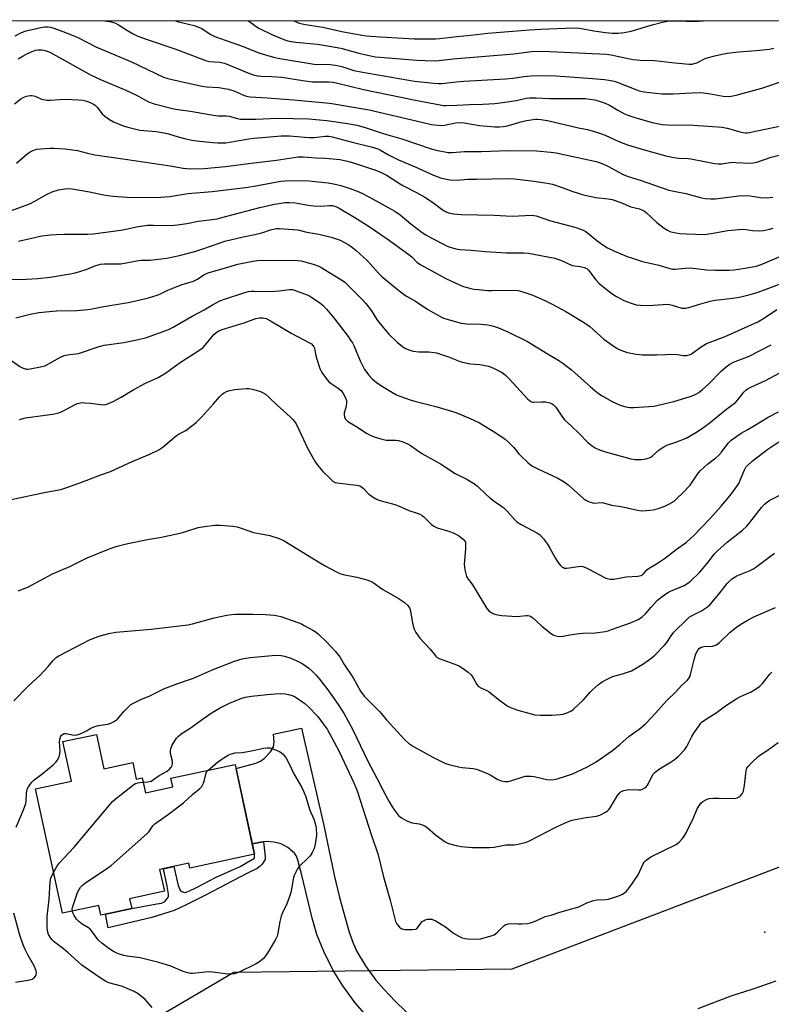
# Model space of a CAD drawing. Units: inches. Extents: x 1219767 to 1225767, y 525455 to 529457.
# Drawn here: x 1220271 to 1220564, y 529071 to 529455 of the extents above; entities that cross this region are included whole.
import ezdxf

# ---------------------------------------------------------------- set-up
doc = ezdxf.new("R2010")
doc.units = ezdxf.units.IN
doc.header["$MEASUREMENT"] = 0
for name, color, linetype in [('BLDG-Footprint', 5, 'Continuous'), ('ELEV-Spot Elevation', 7, 'Continuous'), ('NTRL-Trees', 3, 'Continuous'), ('TRANS-Driveway', 251, 'Continuous'), ('TRANS-Non Street Sidewalk', 7, 'Continuous'), ('Undefined', 1, 'Continuous')]:
    doc.layers.add(name, color=color, linetype=linetype)

msp = doc.modelspace()

# ---------------------------------------------------------------- linework, layer by layer
at = {"layer": 'BLDG-Footprint', "elevation": 367.44}
msp.add_lwpolyline([(1220300.43, 529176.6), (1220303.34, 529163.17), (1220314.61, 529165.61), (1220316.01, 529159.18), (1220318.3, 529159.68), (1220319.57, 529153.8), (1220330.24, 529156.11), (1220329.52, 529159.46), (1220354.56, 529164.89), (1220362.14, 529129.85), (1220336.95, 529124.39), (1220336.54, 529126.3), (1220325.12, 529123.82), (1220326.95, 529115.39), (1220313.37, 529112.44), (1220314.21, 529108.59), (1220302.16, 529105.98), (1220301.33, 529109.83), (1220287.22, 529106.78), (1220276.71, 529155.29), (1220290.72, 529158.33), (1220287.38, 529173.77)], close=True, dxfattribs=at)
at = {"layer": 'ELEV-Spot Elevation'}
msp.add_point((1220561.3, 529099.43, 329.99), dxfattribs=at)
at = {"layer": 'NTRL-Trees'}
for points in [[(1219767.47, 529454.91), (1221757.13, 529455.49)], [(1221191.53, 529289.49), (1221104.58, 529234.52), (1221109.13, 529190.39), (1221131.43, 529129.67), (1221121.21, 529098.99), (1221040.66, 529075.97), (1220921.75, 529081.09), (1220843.76, 529136.07), (1220754.26, 529160.36), (1220677.55, 529136.07), (1220576.54, 529128.4), (1220462.57, 529084.94), (1220354.07, 529083.65), (1220295.26, 529049.12)]]:
    msp.add_lwpolyline(points, dxfattribs=at)
at = {"layer": 'TRANS-Driveway'}
msp.add_lwpolyline([(1220405.07, 529067.71), (1220401.35, 529071.85), (1220396.55, 529078.45), (1220392.67, 529084.68), (1220389.13, 529091.88), (1220386.4, 529098.56), (1220384.59, 529104.9), (1220380.6, 529121.7), (1220379.07, 529127.53), (1220378.46, 529129.02), (1220377.71, 529130.19), (1220375.13, 529132.39), (1220372.5, 529133.85), (1220369.71, 529134.54), (1220366.91, 529134.82), (1220365.6, 529134.67), (1220364.64, 529134.57), (1220361.26, 529133.92), (1220354.91, 529163.25), (1220362.62, 529165.34), (1220364.43, 529166.12), (1220365.89, 529167.14), (1220368.38, 529169.77), (1220369.52, 529171.67), (1220369.76, 529173.62), (1220369.6, 529176.74), (1220380.49, 529179.01), (1220389.18, 529141.09), (1220393.21, 529121.6), (1220395.26, 529112.94), (1220399.03, 529099.46), (1220400.59, 529095.06), (1220402.02, 529091.91), (1220405.47, 529086.27), (1220409.45, 529080.72), (1220412.55, 529077.14), (1220417.02, 529072.5), (1220433.47, 529056.61)], dxfattribs=at)
at = {"layer": 'TRANS-Non Street Sidewalk'}
msp.add_lwpolyline([(1220361.26, 529133.92), (1220364.64, 529134.57), (1220365.6, 529134.67), (1220366.09, 529131.16), (1220366.32, 529128.96), (1220366.23, 529127.81), (1220365.01, 529125.78), (1220364.33, 529125.11), (1220363.13, 529124.28), (1220359.13, 529122.27), (1220342.95, 529113.89), (1220335.23, 529109.89), (1220330.73, 529107.84), (1220322.09, 529105.17), (1220305.01, 529101.11), (1220303.98, 529106.38), (1220314.21, 529108.59), (1220324.05, 529110.42), (1220325.88, 529110.77), (1220326.99, 529111.23), (1220328.32, 529112.84), (1220328.53, 529113.5), (1220328.54, 529114.29), (1220328.04, 529117.4), (1220326.56, 529124.14), (1220330.63, 529125.02), (1220332.35, 529117.59), (1220333.1, 529115.82), (1220333.72, 529115.34), (1220334.86, 529114.89), (1220335.45, 529114.98), (1220336.75, 529115.52), (1220339.47, 529116.82), (1220346.87, 529120.78), (1220356.6, 529125.06), (1220360.33, 529127.21), (1220361.85, 529128.13), (1220362.07, 529128.39), (1220362.15, 529129.85)], close=True, dxfattribs=at)
at = {"layer": 'Undefined'}
for points, elevation in [([(1220269.31, 529399.5), (1220273.26, 529402.96), (1220274.63, 529403.94), (1220275.59, 529404.45), (1220276.34, 529404.75), (1220277.2, 529404.93), (1220278.68, 529405.07), (1220282.25, 529405.32), (1220283.71, 529405.34), (1220288.27, 529405.06), (1220291.13, 529404.76), (1220293.05, 529404.42), (1220297, 529403.34), (1220299.76, 529402.77), (1220311.6, 529401.09), (1220329.28, 529398.41), (1220334.35, 529397.54), (1220337.12, 529397.28), (1220342.43, 529397.47), (1220350.82, 529398.17), (1220360.77, 529399.54), (1220370.73, 529400.68), (1220377.5, 529401.77), (1220379.16, 529401.97), (1220381.08, 529402), (1220386.21, 529401.59), (1220389.88, 529401.39), (1220395.4, 529400.88), (1220398.45, 529400.26), (1220400.71, 529399.61), (1220407.73, 529397.35), (1220409.08, 529396.86), (1220411.5, 529395.81), (1220413.88, 529394.67), (1220418.27, 529391.84), (1220420.02, 529390.79), (1220425.36, 529388.05), (1220428.56, 529386.22), (1220431.63, 529384.24), (1220435.92, 529381.01), (1220436.86, 529380.52), (1220437.85, 529380.15), (1220439.8, 529379.75), (1220442.91, 529379.46), (1220455.67, 529379.21), (1220462.66, 529378.83), (1220470.2, 529379.17), (1220471.09, 529379.13), (1220472.02, 529378.96), (1220477.25, 529377.11), (1220487.16, 529374.58), (1220490.16, 529373.49), (1220491.42, 529372.79), (1220495.74, 529369.31), (1220498.05, 529367.66), (1220499.88, 529366.51), (1220502.64, 529365.1), (1220507.61, 529363.09), (1220509.57, 529362.37), (1220513.57, 529361.16), (1220519.88, 529359.64), (1220524.17, 529358.33), (1220525.19, 529358.14), (1220526.28, 529358.11), (1220530.23, 529358.56), (1220532.16, 529358.64), (1220538.62, 529357.83), (1220542, 529357.72), (1220547.28, 529357.78), (1220549.29, 529357.91), (1220552.73, 529358.34), (1220557.95, 529359.32), (1220560.48, 529360.15), (1220567.52, 529363.24)], 306), ([(1220265.82, 529380.47), (1220272.62, 529382.94), (1220274.7, 529383.77), (1220276.12, 529384.51), (1220280.97, 529387.31), (1220283.11, 529388.29), (1220285.61, 529389.13), (1220288.14, 529389.53), (1220289.54, 529389.62), (1220291, 529389.49), (1220297.77, 529388.28), (1220303.86, 529386.96), (1220306.96, 529386.59), (1220312.47, 529386.23), (1220314.84, 529386.15), (1220325.47, 529386.27), (1220329.08, 529386.55), (1220336.11, 529387.63), (1220345.56, 529388.42), (1220358.64, 529389.95), (1220362.05, 529390.5), (1220372.45, 529392.49), (1220374.15, 529392.6), (1220379.86, 529392.71), (1220383.36, 529392.63), (1220390.82, 529391.81), (1220393.64, 529391.32), (1220395.85, 529390.75), (1220399.51, 529389.58), (1220402.17, 529388.6), (1220403.97, 529387.83), (1220407, 529386.29), (1220416.84, 529380.82), (1220418.98, 529379.3), (1220423.07, 529375.88), (1220425.82, 529373.73), (1220427.49, 529372.5), (1220428.98, 529371.54), (1220430.77, 529370.51), (1220436.14, 529367.71), (1220437.37, 529367.13), (1220438.43, 529366.74), (1220440.73, 529366.13), (1220442.19, 529365.86), (1220446.68, 529365.57), (1220452.09, 529365), (1220460.4, 529364.49), (1220464.06, 529364.46), (1220467.29, 529364.55), (1220469.01, 529364.42), (1220479.27, 529362.43), (1220480.35, 529362.1), (1220481.97, 529361.47), (1220486.07, 529359.61), (1220487.17, 529359.38), (1220489.23, 529359.21), (1220490.82, 529358.79), (1220491.75, 529358.35), (1220492.48, 529357.75), (1220495.31, 529353.97), (1220496.47, 529352.65), (1220501.13, 529348.91), (1220503.42, 529347.5), (1220506.29, 529345.93), (1220508.78, 529344.98), (1220511.02, 529344.26), (1220512.71, 529344.03), (1220515.82, 529343.91), (1220521.61, 529344.4), (1220523.54, 529344.42), (1220525.15, 529344.09), (1220528.9, 529342.96), (1220530.26, 529342.9), (1220531.61, 529343.15), (1220535.4, 529344.37), (1220539.98, 529345.68), (1220541.86, 529346.01), (1220548.75, 529346.85), (1220551.95, 529347.38), (1220555.6, 529348.21), (1220558.64, 529349.1), (1220567.03, 529352.31)], 308), ([(1220270.01, 529369.02), (1220279.14, 529371.11), (1220282.53, 529371.55), (1220284.83, 529371.71), (1220288.01, 529371.8), (1220297.05, 529371.81), (1220299.14, 529371.94), (1220309.94, 529373.32), (1220311.92, 529373.7), (1220316.74, 529374.83), (1220320.44, 529375.3), (1220322.73, 529375.36), (1220329.74, 529375.22), (1220332.04, 529375.43), (1220335.74, 529375.99), (1220340.09, 529376.84), (1220344.57, 529377.34), (1220347.51, 529377.82), (1220351.33, 529378.76), (1220364.27, 529382.25), (1220369.31, 529383.31), (1220373.99, 529384.1), (1220375.75, 529384.16), (1220378.08, 529384.05), (1220383.07, 529383.12), (1220385.34, 529382.84), (1220387.86, 529382.77), (1220391.32, 529382.95), (1220392.47, 529382.93), (1220393.81, 529382.58), (1220395.12, 529381.92), (1220401.31, 529378.26), (1220406.86, 529374.75), (1220413.91, 529369.91), (1220422.34, 529363.88), (1220423.46, 529362.96), (1220425.66, 529360.8), (1220427.08, 529359.77), (1220436.77, 529354.49), (1220442.08, 529352), (1220443.72, 529351.41), (1220446.53, 529350.6), (1220447.67, 529350.36), (1220449.45, 529350.15), (1220453.02, 529349.84), (1220454.75, 529349.76), (1220463.43, 529349.88), (1220465.03, 529349.79), (1220466.89, 529349.31), (1220470.72, 529347.97), (1220475.64, 529345.73), (1220478.24, 529344.46), (1220483.59, 529341.56), (1220490.53, 529337.5), (1220491.69, 529336.73), (1220493.03, 529335.7), (1220498.46, 529330.77), (1220501.52, 529328.58), (1220503.2, 529327.44), (1220504.21, 529326.88), (1220505.79, 529326.23), (1220507.69, 529325.57), (1220511.08, 529324.9), (1220513.54, 529324.64), (1220519.07, 529324.66), (1220522.62, 529324.89), (1220524.34, 529324.9), (1220527.21, 529324.8), (1220529.45, 529324.45), (1220530.3, 529324.39), (1220530.87, 529324.44), (1220531.71, 529324.66), (1220532.52, 529325.01), (1220533.23, 529325.46), (1220536.38, 529327.88), (1220538.55, 529329.07), (1220539.91, 529329.64), (1220545.76, 529331.8), (1220558.55, 529337.53), (1220560.76, 529338.82), (1220565.92, 529342.37)], 310), ([(1220265.68, 529354.04), (1220272.99, 529354.24), (1220277.63, 529354.48), (1220282.37, 529355.06), (1220290.26, 529356.25), (1220291.69, 529356.54), (1220293.93, 529357.22), (1220296.42, 529358.06), (1220299.85, 529359.48), (1220302.1, 529360.04), (1220303.57, 529360.16), (1220309.99, 529360.21), (1220316.81, 529361.5), (1220317.93, 529361.59), (1220321.28, 529361.64), (1220327.97, 529362.4), (1220332.92, 529363.53), (1220338.81, 529365.03), (1220342.38, 529366.14), (1220348.32, 529368.28), (1220350.6, 529369), (1220357.69, 529370.69), (1220362.32, 529371.62), (1220365.4, 529372.5), (1220368.42, 529373.51), (1220369.53, 529373.8), (1220370.65, 529373.97), (1220371.84, 529373.98), (1220377.22, 529373.66), (1220378.98, 529373.46), (1220382.51, 529372.61), (1220387.26, 529371.74), (1220392.07, 529370.63), (1220395.54, 529369.47), (1220398.65, 529367.78), (1220399.85, 529366.98), (1220401.78, 529365.41), (1220406.07, 529361.47), (1220407.51, 529360), (1220410.55, 529356.51), (1220411.96, 529355.13), (1220419.04, 529349.26), (1220421.46, 529347.61), (1220424.98, 529345.59), (1220429.83, 529342.39), (1220435.14, 529339.4), (1220435.94, 529339.05), (1220437.33, 529338.59), (1220441.29, 529337.44), (1220442.72, 529337.12), (1220446.21, 529336.69), (1220449.47, 529336.77), (1220450.61, 529336.72), (1220453.24, 529336.35), (1220454.95, 529336), (1220457.32, 529335.19), (1220460.96, 529333.64), (1220468.71, 529329.9), (1220476.71, 529324.9), (1220480.94, 529322.48), (1220482.38, 529321.49), (1220485.86, 529318.85), (1220493.07, 529312.29), (1220495.03, 529310.6), (1220496.36, 529309.62), (1220497.81, 529308.71), (1220501.71, 529306.55), (1220504.88, 529305.04), (1220506.97, 529304.36), (1220508.62, 529304.16), (1220510.09, 529304.19), (1220517.91, 529304.69), (1220519.67, 529305.02), (1220525.78, 529306.46), (1220532.19, 529308.48), (1220533.55, 529308.99), (1220534.56, 529309.49), (1220535.53, 529310.07), (1220536.9, 529311.12), (1220539.46, 529313.4), (1220544.17, 529318.37), (1220546.16, 529320.06), (1220547.55, 529321.1), (1220549.06, 529321.85), (1220555.19, 529324.24), (1220563.79, 529328.59)], 312), ([(1220269, 529339.11), (1220274.61, 529340.55), (1220277.97, 529341.2), (1220284.85, 529341.86), (1220292.84, 529341.97), (1220297.11, 529342.4), (1220298.81, 529342.66), (1220303.29, 529343.59), (1220312.77, 529345.16), (1220316.95, 529345.99), (1220320.78, 529346.93), (1220324.13, 529347.97), (1220325.42, 529348.5), (1220328.31, 529349.96), (1220332.19, 529351.51), (1220333.87, 529352.11), (1220338.37, 529353.43), (1220339.88, 529354.19), (1220342.42, 529355.93), (1220344, 529356.65), (1220351.78, 529358.85), (1220355.68, 529360.04), (1220361.49, 529361.28), (1220363.24, 529361.55), (1220365.61, 529361.63), (1220369.58, 529361.56), (1220374.23, 529361.64), (1220378.92, 529361.5), (1220380.37, 529361.37), (1220381.82, 529361.03), (1220384.98, 529360.09), (1220387.17, 529359.28), (1220388.38, 529358.62), (1220392.82, 529355.87), (1220396.08, 529353.96), (1220397.33, 529353.07), (1220403.72, 529346.65), (1220405.51, 529344.69), (1220407.74, 529341.93), (1220409.82, 529338.55), (1220410.48, 529337.6), (1220414.52, 529332.77), (1220417.83, 529329.59), (1220419.89, 529327.93), (1220421.09, 529327.16), (1220422.68, 529326.46), (1220424.05, 529326.08), (1220426.28, 529325.93), (1220430.16, 529325.9), (1220433.19, 529325.49), (1220437.8, 529323.96), (1220442.42, 529322.13), (1220443.81, 529321.67), (1220446.44, 529321.16), (1220450.12, 529320.88), (1220452.1, 529320.58), (1220453.48, 529320.26), (1220455.09, 529319.61), (1220458.5, 529317.98), (1220459.19, 529317.52), (1220460.25, 529316.66), (1220461.68, 529315.21), (1220468.67, 529307.58), (1220469.28, 529306.97), (1220469.95, 529306.48), (1220470.58, 529306.25), (1220471.11, 529306.19), (1220474.2, 529306.41), (1220475.63, 529306.35), (1220477.34, 529306.02), (1220478.06, 529305.72), (1220478.68, 529305.33), (1220479.23, 529304.84), (1220479.71, 529304.26), (1220482.28, 529300.32), (1220483.19, 529299.18), (1220485.79, 529296.89), (1220488.85, 529294.02), (1220492.11, 529290.59), (1220493.9, 529289.15), (1220495.1, 529288.36), (1220496.69, 529287.67), (1220499.15, 529286.8), (1220508.99, 529284.07), (1220510.67, 529283.92), (1220513.2, 529283.92), (1220514.89, 529284.14), (1220516.25, 529284.5), (1220516.75, 529284.74), (1220517.45, 529285.23), (1220519.99, 529287.61), (1220521.84, 529288.81), (1220523.07, 529289.41), (1220526.5, 529290.58), (1220530.58, 529292.24), (1220534.38, 529294.44), (1220536.59, 529295.85), (1220539.37, 529297.95), (1220546.41, 529303.6), (1220549.77, 529306.06), (1220550.74, 529307.13), (1220553.02, 529310.18), (1220553.81, 529310.98), (1220554.49, 529311.49), (1220555.78, 529312.15), (1220561.55, 529314.73), (1220572.21, 529320.4)], 314), ([(1220267.45, 529322.34), (1220270.6, 529320.2), (1220271.86, 529319.49), (1220273.18, 529319.16), (1220273.72, 529319.12), (1220274.58, 529319.19), (1220278.61, 529319.98), (1220280.28, 529320.44), (1220282.06, 529321.28), (1220286.48, 529323.81), (1220287.82, 529324.38), (1220289.18, 529324.66), (1220293.45, 529325.28), (1220301.47, 529327.96), (1220303.42, 529328.51), (1220311.18, 529329.58), (1220317.43, 529330.77), (1220319.55, 529331.4), (1220326.49, 529333.76), (1220328.57, 529334.6), (1220330.35, 529335.51), (1220337.79, 529339.74), (1220342.44, 529342.28), (1220345.68, 529344.19), (1220348.54, 529345.73), (1220350.42, 529346.47), (1220358.4, 529348.98), (1220359.77, 529349.37), (1220360.86, 529349.55), (1220362.05, 529349.57), (1220365.94, 529349.4), (1220370.06, 529349.51), (1220371.82, 529349.64), (1220374.73, 529350.12), (1220375.84, 529350.23), (1220376.83, 529350.15), (1220377.69, 529349.92), (1220383.3, 529347.86), (1220384.55, 529347.14), (1220386.69, 529345.66), (1220388.1, 529344.64), (1220389.06, 529343.8), (1220390.19, 529342.57), (1220393.51, 529338.6), (1220398.68, 529331.86), (1220399.64, 529330.48), (1220400.36, 529329.33), (1220400.88, 529328.29), (1220403.32, 529322.39), (1220404.21, 529320.52), (1220405.08, 529319.03), (1220406.71, 529316.74), (1220408.04, 529315.31), (1220409.74, 529313.86), (1220412.69, 529311.95), (1220416.02, 529309.99), (1220417.57, 529309.12), (1220418.82, 529308.55), (1220422.91, 529307.2), (1220425.13, 529306.55), (1220432.87, 529304.58), (1220440.35, 529302.39), (1220442.01, 529301.72), (1220447.46, 529299.3), (1220449.88, 529298.13), (1220456.33, 529294.32), (1220459.94, 529291.84), (1220461.25, 529290.64), (1220463.34, 529288.53), (1220465.28, 529286.08), (1220466.05, 529285.23), (1220468.76, 529282.64), (1220469.86, 529281.72), (1220470.84, 529281.14), (1220472.64, 529280.25), (1220480.46, 529276.55), (1220482.95, 529275.11), (1220484.58, 529273.93), (1220490.7, 529268.48), (1220491.41, 529268), (1220492.68, 529267.39), (1220493.74, 529267.02), (1220494.56, 529266.88), (1220497.51, 529267.04), (1220498.34, 529266.99), (1220501.41, 529266.05), (1220505.23, 529265.58), (1220511.58, 529264.11), (1220513.03, 529263.87), (1220515.04, 529263.91), (1220517.63, 529264.18), (1220519.28, 529264.64), (1220522.28, 529265.63), (1220523.85, 529266.37), (1220525.83, 529267.65), (1220526.96, 529268.6), (1220529.32, 529270.83), (1220532.11, 529273.9), (1220534.95, 529278.09), (1220536, 529279.42), (1220538.86, 529282.02), (1220542.17, 529284.54), (1220543.36, 529285.58), (1220544.32, 529286.71), (1220546.99, 529290.22), (1220548.17, 529291.45), (1220550.3, 529293.02), (1220552.01, 529294.16), (1220554.69, 529295.57), (1220557.29, 529297.07), (1220562.63, 529300.42), (1220566.66, 529302.52)], 316), ([(1220270.37, 529299.51), (1220272.81, 529300.13), (1220283.27, 529301.58), (1220285.83, 529302.05), (1220287.1, 529302.59), (1220292.09, 529305.35), (1220292.88, 529305.69), (1220293.68, 529305.9), (1220294.78, 529306.04), (1220295.92, 529306.02), (1220298.19, 529305.83), (1220302.1, 529305.27), (1220303.24, 529305.23), (1220304.1, 529305.33), (1220305.22, 529305.66), (1220307.02, 529306.54), (1220310.06, 529308.18), (1220315.02, 529311.21), (1220319.36, 529313.48), (1220324.49, 529315.86), (1220327.36, 529317.57), (1220332.72, 529321.44), (1220336.13, 529323.66), (1220339.68, 529325.82), (1220341.38, 529327.04), (1220342.06, 529327.62), (1220342.86, 529328.48), (1220346.23, 529332.62), (1220347.07, 529333.32), (1220347.98, 529333.9), (1220349.56, 529334.57), (1220358.1, 529337.24), (1220362.71, 529338.83), (1220364.14, 529339.16), (1220365.49, 529339.18), (1220366.62, 529338.89), (1220368.43, 529338.01), (1220376.67, 529333.05), (1220383.64, 529329.4), (1220384.37, 529328.94), (1220384.95, 529328.39), (1220385.34, 529327.77), (1220385.52, 529327.31), (1220385.89, 529324.91), (1220386.45, 529322.97), (1220387.66, 529319.42), (1220388.39, 529317.85), (1220390.05, 529315.46), (1220391.17, 529314.13), (1220392.04, 529313.47), (1220394.74, 529311.76), (1220395.9, 529310.74), (1220396.73, 529309.66), (1220397.7, 529307.93), (1220398.01, 529306.89), (1220398, 529305.83), (1220397.73, 529304.21), (1220397.1, 529302.08), (1220397.06, 529301.28), (1220397.19, 529300.48), (1220397.49, 529299.77), (1220397.99, 529299.21), (1220398.61, 529298.74), (1220402.35, 529296.52), (1220405.58, 529294.29), (1220407.32, 529293.39), (1220408.86, 529292.7), (1220411.43, 529291.91), (1220413.45, 529291.42), (1220414.67, 529291.34), (1220417.19, 529291.41), (1220418.3, 529291.3), (1220419.96, 529290.77), (1220421.84, 529289.98), (1220423.06, 529289.27), (1220427.42, 529286.26), (1220434.67, 529282.14), (1220440.44, 529278.46), (1220441.68, 529277.77), (1220444.7, 529276.35), (1220447.98, 529274.36), (1220449.12, 529273.45), (1220452.48, 529270.23), (1220453.78, 529269.08), (1220455.61, 529267.66), (1220458.53, 529265.7), (1220459.44, 529264.97), (1220460.69, 529263.7), (1220463.68, 529260.38), (1220464.53, 529259.57), (1220466.24, 529258.49), (1220472.58, 529255.05), (1220473.3, 529254.58), (1220473.88, 529254.08), (1220474.95, 529252.88), (1220476.44, 529250.81), (1220477.41, 529249.2), (1220479.44, 529245.44), (1220480.51, 529243.78), (1220481.53, 529242.45), (1220481.92, 529242.08), (1220482.38, 529241.79), (1220483.13, 529241.51), (1220483.95, 529241.45), (1220488.41, 529242.16), (1220489.48, 529242.2), (1220490.29, 529242.06), (1220491.35, 529241.7), (1220492.62, 529241.08), (1220498.93, 529237.65), (1220499.73, 529237.36), (1220500.85, 529237.17), (1220502.28, 529237.21), (1220507.19, 529238.03), (1220511.65, 529238.36), (1220513.05, 529238.64), (1220513.52, 529238.87), (1220513.94, 529239.2), (1220515.24, 529240.76), (1220516.08, 529241.51), (1220519.03, 529243.2), (1220522.46, 529245.51), (1220526.7, 529248.78), (1220530.64, 529251.64), (1220533.62, 529254.15), (1220539.84, 529260.77), (1220544.28, 529265.68), (1220547.78, 529269.84), (1220550, 529272.86), (1220551.06, 529274.5), (1220551.69, 529275.76), (1220553.47, 529280.06), (1220553.9, 529280.81), (1220554.45, 529281.46), (1220556.38, 529283.19), (1220562.5, 529287.94), (1220566.75, 529290.73)], 318), ([(1220266.7, 529268.13), (1220280.05, 529270.94), (1220286.53, 529272.18), (1220288.93, 529272.93), (1220296.46, 529275.7), (1220301.76, 529277.75), (1220305.99, 529279.21), (1220314.1, 529282.92), (1220321.35, 529285.98), (1220324.83, 529287.68), (1220325.6, 529288.13), (1220326.55, 529288.83), (1220331.73, 529293.21), (1220332.44, 529293.69), (1220335.3, 529295.23), (1220337.72, 529296.95), (1220339.32, 529298.25), (1220341.39, 529300.32), (1220346.09, 529305.55), (1220348.61, 529308.47), (1220349.58, 529309.43), (1220350.23, 529309.92), (1220351.17, 529310.42), (1220351.93, 529310.69), (1220354.39, 529311.2), (1220359.03, 529311.55), (1220359.9, 529311.55), (1220360.76, 529311.44), (1220362.75, 529310.94), (1220364.43, 529310.41), (1220365.21, 529310.05), (1220366.36, 529309.29), (1220367.9, 529308.06), (1220370.87, 529305.17), (1220376.08, 529300.47), (1220377.11, 529299.45), (1220378.16, 529298.14), (1220378.82, 529297.01), (1220382.84, 529288.24), (1220385.74, 529282.93), (1220386.78, 529281.54), (1220388.85, 529279.14), (1220391.78, 529276.25), (1220392.88, 529275.31), (1220393.61, 529274.91), (1220394.43, 529274.71), (1220401.89, 529273.83), (1220402.73, 529273.68), (1220403.48, 529273.43), (1220404.52, 529272.72), (1220406.52, 529270.59), (1220407.18, 529270.01), (1220408.41, 529269.19), (1220409.96, 529268.31), (1220410.76, 529267.94), (1220411.58, 529267.67), (1220415.51, 529266.71), (1220416.85, 529266.31), (1220418.34, 529265.73), (1220422.3, 529263.95), (1220425.62, 529262.89), (1220426.61, 529262.49), (1220427.51, 529262), (1220428.16, 529261.5), (1220431.21, 529258.52), (1220432.1, 529257.8), (1220433.44, 529257.22), (1220438.3, 529255.73), (1220439.89, 529255.15), (1220441.71, 529254.17), (1220442.8, 529253.43), (1220443.59, 529252.79), (1220444.2, 529252.02), (1220444.4, 529251.59), (1220444.52, 529251.05), (1220444.49, 529249), (1220443.95, 529242.89), (1220444.22, 529240.84), (1220444.88, 529238.24), (1220445.5, 529237.12), (1220446.89, 529235.33), (1220447.84, 529233.88), (1220452.81, 529225.67), (1220453.54, 529224.82), (1220454.71, 529223.98), (1220455.47, 529223.58), (1220456.24, 529223.32), (1220458.68, 529222.95), (1220464.51, 529222.62), (1220465.66, 529222.67), (1220468.14, 529223.02), (1220468.68, 529223), (1220469.47, 529222.84), (1220469.97, 529222.64), (1220470.65, 529222.17), (1220474.2, 529218.85), (1220477.99, 529215.82), (1220478.71, 529215.4), (1220479.23, 529215.21), (1220480.31, 529214.97), (1220481.42, 529214.83), (1220482.55, 529214.9), (1220485.18, 529215.47), (1220488.71, 529216.01), (1220490.19, 529216.12), (1220495.19, 529216.21), (1220498.95, 529216.77), (1220500.09, 529217.02), (1220501.47, 529217.46), (1220508.83, 529220.16), (1220511.78, 529221.4), (1220512.54, 529221.82), (1220513.45, 529222.5), (1220514.71, 529223.66), (1220516.93, 529226.29), (1220519.43, 529228.92), (1220520.65, 529230.01), (1220522.7, 529231.5), (1220523.65, 529232.1), (1220524.42, 529232.48), (1220529.76, 529234.71), (1220531.26, 529235.55), (1220532.17, 529236.24), (1220535.89, 529239.89), (1220539.13, 529243.77), (1220541.69, 529247.03), (1220542.81, 529248.23), (1220546.55, 529251.56), (1220552.55, 529256.33), (1220554.26, 529257.87), (1220555.44, 529259.21), (1220559.98, 529265.12), (1220561.14, 529266.46), (1220562.25, 529267.4), (1220563.21, 529268.05), (1220568.13, 529270.41)], 320), ([(1220269.88, 529232.62), (1220273.72, 529234.04), (1220283.31, 529239.22), (1220290.08, 529242.09), (1220296.79, 529245.43), (1220305.79, 529249.08), (1220308.56, 529249.98), (1220312.76, 529251.12), (1220320.41, 529252.63), (1220325.78, 529253.58), (1220333.62, 529255.27), (1220335.32, 529255.74), (1220340.13, 529257.28), (1220342.67, 529257.72), (1220346.66, 529258.25), (1220348.69, 529258.2), (1220353.63, 529257.78), (1220355.36, 529257.55), (1220356.48, 529257.22), (1220361.73, 529255.37), (1220363.16, 529255.06), (1220368.1, 529254.22), (1220371.81, 529253.05), (1220373.65, 529252.14), (1220378.44, 529249.3), (1220384.5, 529245.46), (1220389.47, 529242.5), (1220393.86, 529240.17), (1220395.44, 529239.41), (1220396.69, 529238.97), (1220402.01, 529237.99), (1220406.01, 529236.89), (1220407.4, 529236.41), (1220408.43, 529235.84), (1220412.19, 529233.13), (1220418.13, 529229.8), (1220420.56, 529228.14), (1220421.89, 529227.02), (1220422.39, 529226.37), (1220422.7, 529225.74), (1220422.98, 529224.78), (1220423.8, 529219.95), (1220424.12, 529218.5), (1220424.41, 529217.67), (1220425.11, 529216.37), (1220426.59, 529214.16), (1220430.7, 529209.81), (1220432.86, 529207.06), (1220433.47, 529206.57), (1220434.24, 529206.18), (1220441.36, 529203.57), (1220442.14, 529203.21), (1220443.14, 529202.58), (1220445.53, 529200.81), (1220446.63, 529199.83), (1220447.51, 529198.63), (1220448.91, 529196.12), (1220449.6, 529195.32), (1220450.47, 529194.74), (1220452.78, 529193.72), (1220453.76, 529193.17), (1220457.19, 529190.39), (1220460.74, 529187.69), (1220462.06, 529187.04), (1220464.88, 529186.1), (1220468.71, 529184.94), (1220471.5, 529184.27), (1220473.72, 529184.09), (1220476.23, 529184.03), (1220478.17, 529184.07), (1220481.44, 529184.34), (1220482.61, 529184.51), (1220483.72, 529184.85), (1220485.58, 529185.71), (1220486.54, 529186.34), (1220490.56, 529190.02), (1220493.05, 529193.05), (1220493.99, 529194.04), (1220496.38, 529196.08), (1220497.76, 529197.09), (1220499.79, 529198.16), (1220501.86, 529199.12), (1220505.72, 529200.17), (1220509.21, 529201.45), (1220514.01, 529204.22), (1220516.81, 529206.2), (1220518.34, 529207.52), (1220522.06, 529211.35), (1220522.97, 529212.48), (1220524.69, 529215.06), (1220525.72, 529216.43), (1220530.91, 529221.59), (1220531.78, 529222.31), (1220532.65, 529222.88), (1220535.52, 529224.24), (1220536.53, 529224.79), (1220538.86, 529226.42), (1220539.95, 529227.33), (1220543.31, 529231.29), (1220546.62, 529235.47), (1220547.43, 529236.34), (1220548.31, 529237.14), (1220549.27, 529237.84), (1220550.31, 529238.4), (1220551.66, 529239.02), (1220555.49, 529240.57), (1220556.52, 529241.11), (1220557.74, 529241.88), (1220565.03, 529247.28)], 322), ([(1220268.21, 529189.7), (1220273.82, 529195.41), (1220278.48, 529199.66), (1220281.61, 529203.09), (1220283.41, 529205.34), (1220284.17, 529206.13), (1220284.79, 529206.63), (1220285.8, 529207.24), (1220295.48, 529212.38), (1220297.77, 529213.5), (1220300.07, 529214.41), (1220301.94, 529215.02), (1220305.33, 529215.97), (1220308.03, 529216.52), (1220321.87, 529217.61), (1220336.17, 529219.38), (1220337.89, 529219.76), (1220346.45, 529222.09), (1220351.28, 529223.08), (1220353.28, 529223.42), (1220354.74, 529223.48), (1220361.47, 529223.5), (1220366.42, 529223.35), (1220369.85, 529223.05), (1220371.26, 529222.83), (1220372.34, 529222.55), (1220379.4, 529220.15), (1220380.49, 529219.69), (1220381.54, 529219.14), (1220384.9, 529217.24), (1220386.14, 529216.45), (1220387.23, 529215.51), (1220390.16, 529212.7), (1220393.74, 529208.87), (1220395.39, 529206.89), (1220397.16, 529203.91), (1220400.62, 529198.65), (1220403.55, 529193.44), (1220404.96, 529191.5), (1220406.29, 529190.06), (1220410.93, 529185.55), (1220413.58, 529182.22), (1220420.84, 529174.46), (1220422.28, 529173.17), (1220424.11, 529171.91), (1220431.76, 529167.66), (1220435.04, 529165.96), (1220436.34, 529165.38), (1220438.01, 529164.86), (1220441.7, 529163.92), (1220443.13, 529163.71), (1220447.42, 529163.28), (1220448.81, 529162.99), (1220453.08, 529161.35), (1220454.09, 529160.79), (1220457.05, 529158.92), (1220458.35, 529158.43), (1220459.96, 529158.17), (1220461.06, 529158.19), (1220462.48, 529158.57), (1220466.98, 529160.09), (1220467.81, 529160.28), (1220468.68, 529160.35), (1220470.14, 529160.33), (1220471.31, 529160.2), (1220475.07, 529159.22), (1220476.24, 529158.99), (1220477.71, 529158.89), (1220478.87, 529158.96), (1220480.27, 529159.3), (1220483.88, 529160.36), (1220485.99, 529161.1), (1220492.01, 529163.97), (1220495.5, 529165.93), (1220501.88, 529170.29), (1220504.7, 529172.62), (1220508.35, 529175.92), (1220512.18, 529178.62), (1220514.58, 529180.55), (1220517.4, 529183.51), (1220522.86, 529189.63), (1220526.54, 529193.22), (1220528.79, 529195.61), (1220530.93, 529197.62), (1220531.48, 529198.25), (1220531.97, 529199.11), (1220532.26, 529199.91), (1220533.68, 529205.73), (1220534.4, 529207.96), (1220535.1, 529209.52), (1220535.81, 529210.29), (1220536.48, 529210.67), (1220537.5, 529210.95), (1220540.83, 529211.05), (1220541.64, 529211.22), (1220542.4, 529211.53), (1220543.53, 529212.41), (1220547.74, 529216.47), (1220550.21, 529218.44), (1220551.9, 529219.6), (1220554.4, 529221.08), (1220557.01, 529222.45), (1220565.39, 529226.14)], 324), ([(1220269.14, 529140.41), (1220271.94, 529147.1), (1220272.87, 529149.56), (1220273.06, 529150.64), (1220273.11, 529153.81), (1220273.44, 529155.18), (1220273.93, 529156.18), (1220275.17, 529157.75), (1220276.14, 529158.79), (1220279.14, 529161.11), (1220283.51, 529164.7), (1220284.61, 529165.69), (1220285.17, 529166.35), (1220285.94, 529167.88), (1220286.22, 529168.97), (1220286.25, 529170.11), (1220286.1, 529173.59), (1220286.19, 529174.7), (1220286.6, 529175.89), (1220286.86, 529176.29), (1220287.19, 529176.6), (1220287.82, 529176.88), (1220288.47, 529176.95), (1220291.81, 529176.35), (1220292.91, 529176.37), (1220293.7, 529176.62), (1220294.74, 529177.08), (1220296.53, 529177.98), (1220298.23, 529178.99), (1220299.81, 529179.65), (1220301.19, 529180.05), (1220304.96, 529180.64), (1220306.08, 529180.93), (1220307.06, 529181.43), (1220308.63, 529182.57), (1220309.24, 529183.17), (1220311.42, 529185.84), (1220312.41, 529186.88), (1220313.91, 529188.22), (1220315.39, 529189.08), (1220318.02, 529190.3), (1220321.01, 529191.55), (1220324.87, 529193.5), (1220327.01, 529194.44), (1220332.16, 529196.51), (1220336.42, 529197.88), (1220338.29, 529198.57), (1220345.39, 529201.65), (1220354.36, 529205.18), (1220357.38, 529206.05), (1220360.48, 529206.55), (1220370.5, 529207.44), (1220372.5, 529207.38), (1220373.87, 529207.1), (1220376.31, 529206.38), (1220378.44, 529205.48), (1220380.51, 529204.38), (1220381.48, 529203.75), (1220383.33, 529202.39), (1220384.62, 529201.27), (1220386.03, 529199.86), (1220387.01, 529198.77), (1220390.38, 529194.53), (1220394.77, 529188.22), (1220397.07, 529184.57), (1220398.54, 529182.06), (1220400.51, 529178.38), (1220406.39, 529166.17), (1220409.89, 529159.5), (1220412.16, 529154.94), (1220414.54, 529150.56), (1220415.9, 529148.26), (1220416.75, 529147.06), (1220418.38, 529144.99), (1220418.99, 529144.38), (1220419.46, 529144.04), (1220421.25, 529143.05), (1220422.85, 529142.32), (1220423.67, 529142.1), (1220426.42, 529141.65), (1220427.5, 529141.31), (1220428.55, 529140.88), (1220429.51, 529140.28), (1220432.74, 529137.44), (1220436.5, 529134.6), (1220437.79, 529134.01), (1220440.84, 529133.2), (1220442.82, 529132.84), (1220447.15, 529132.45), (1220453.88, 529132.42), (1220455.62, 529132.56), (1220460.19, 529133.43), (1220463.51, 529133.54), (1220464.36, 529133.64), (1220467.75, 529134.42), (1220469.12, 529134.88), (1220479.77, 529140.42), (1220483.14, 529141.94), (1220485.55, 529142.93), (1220487.23, 529143.35), (1220491.54, 529144.15), (1220495.54, 529144.72), (1220496.88, 529145.13), (1220499.38, 529146.43), (1220500.06, 529146.9), (1220500.45, 529147.29), (1220500.95, 529147.99), (1220502.57, 529150.78), (1220503.8, 529152.68), (1220504.64, 529153.79), (1220505.26, 529154.3), (1220506.19, 529154.73), (1220507.51, 529154.97), (1220508.94, 529155.03), (1220511.86, 529154.92), (1220512.72, 529154.98), (1220513.5, 529155.22), (1220514.46, 529155.77), (1220515.09, 529156.29), (1220515.45, 529156.72), (1220515.88, 529157.48), (1220517.15, 529160.15), (1220517.72, 529161.01), (1220518.5, 529161.85), (1220520.13, 529163.12), (1220524.67, 529165.83), (1220525.89, 529166.64), (1220527.39, 529168.01), (1220530.06, 529170.72), (1220530.88, 529171.9), (1220532.84, 529175.78), (1220533.56, 529177.05), (1220535.72, 529180.24), (1220536.26, 529180.93), (1220536.87, 529181.53), (1220538.48, 529182.69), (1220542.26, 529185), (1220545.9, 529187.75), (1220550.33, 529190.61), (1220551.82, 529191.41), (1220555.92, 529193.17), (1220558.01, 529194.44), (1220559.31, 529195.46), (1220560.32, 529196.45), (1220563.2, 529200.08), (1220564.06, 529200.86)], 326), ([(1220318.68, 529157.89), (1220320.56, 529158.02), (1220321.78, 529158.38), (1220322.7, 529158.94), (1220324.89, 529160.59), (1220328.02, 529162.26), (1220328.95, 529162.96), (1220329.52, 529163.62), (1220329.81, 529164.1), (1220330.15, 529165.11), (1220330.08, 529166.17), (1220329.38, 529169.11), (1220329.37, 529169.98), (1220329.53, 529171.12), (1220329.69, 529171.67), (1220330.04, 529172.43), (1220331.74, 529175.05), (1220332.48, 529175.89), (1220333.56, 529176.75), (1220337.01, 529179.01), (1220342.2, 529182.8), (1220345.62, 529185.11), (1220348.69, 529186.89), (1220352.36, 529188.73), (1220357.22, 529190.67), (1220358.62, 529191.11), (1220360.94, 529191.49), (1220367.04, 529192.17), (1220370.16, 529192.43), (1220372.41, 529192.48), (1220374.07, 529192.37), (1220375.44, 529192.17), (1220376.78, 529191.77), (1220378.06, 529191.18), (1220381.75, 529188.63), (1220383.06, 529187.48), (1220386.89, 529183.56), (1220388.98, 529180.76), (1220390.42, 529178.57), (1220393.07, 529173.77), (1220395.24, 529169.59), (1220400.88, 529157.74), (1220402.15, 529154.56), (1220407.76, 529137.14), (1220409.59, 529131.99), (1220410.35, 529129.56), (1220412.44, 529121), (1220415.06, 529111.85), (1220417.21, 529103.54), (1220417.55, 529102.74), (1220417.87, 529102.26), (1220418.67, 529101.4), (1220419.36, 529100.89), (1220420.13, 529100.61), (1220420.98, 529100.51), (1220423.6, 529100.46), (1220424.98, 529100.57), (1220425.44, 529100.76), (1220425.79, 529101.06), (1220426.98, 529102.94), (1220427.59, 529103.52), (1220428.27, 529104), (1220428.77, 529104.24), (1220429.6, 529104.43), (1220430.47, 529104.48), (1220431.33, 529104.42), (1220431.87, 529104.28), (1220432.66, 529103.92), (1220434.93, 529102.57), (1220436.66, 529101.47), (1220439.83, 529099.06), (1220441.85, 529097.83), (1220443.17, 529097.18), (1220444.27, 529096.89), (1220445.43, 529096.8), (1220448.93, 529096.72), (1220450.38, 529096.82), (1220454.04, 529097.79), (1220455.65, 529098.41), (1220456.77, 529099.28), (1220459.28, 529101.74), (1220460, 529102.22), (1220461.06, 529102.67), (1220462.17, 529102.85), (1220465.01, 529102.65), (1220466.45, 529102.65), (1220468.75, 529102.81), (1220469.87, 529103), (1220470.98, 529103.4), (1220474.23, 529104.91), (1220475.61, 529105.46), (1220477.92, 529106.06), (1220481.29, 529107.23), (1220488.71, 529109.28), (1220491.85, 529110.86), (1220493.98, 529111.64), (1220495.07, 529111.95), (1220495.87, 529112.08), (1220499.19, 529112.15), (1220500.31, 529112.31), (1220503.87, 529113.41), (1220505.45, 529114.12), (1220506.45, 529114.74), (1220507.13, 529115.27), (1220508.43, 529116.89), (1220511.84, 529121.82), (1220513.76, 529126.02), (1220514.24, 529126.68), (1220515.01, 529127.47), (1220515.85, 529128.17), (1220516.82, 529128.78), (1220526.66, 529133.66), (1220527.79, 529134.53), (1220529.16, 529135.97), (1220529.84, 529136.89), (1220530.55, 529138.19), (1220533.39, 529144.08), (1220534.88, 529147.53), (1220535.71, 529149), (1220536.38, 529149.87), (1220537.01, 529150.39), (1220537.95, 529150.97), (1220538.7, 529151.31), (1220539.52, 529151.52), (1220540.98, 529151.65), (1220543.33, 529151.72), (1220549.07, 529151.58), (1220549.93, 529151.69), (1220550.49, 529151.85), (1220551.47, 529152.41), (1220552.45, 529153.42), (1220552.72, 529153.91), (1220552.89, 529154.45), (1220553.29, 529156.78), (1220553.93, 529162.32), (1220554.25, 529163.4), (1220554.71, 529164.09), (1220556.11, 529165.55), (1220558.65, 529167.95), (1220559.36, 529168.47), (1220562.18, 529170.24), (1220566.45, 529173.43)], 328), ([(1220344.03, 529162.6), (1220347.55, 529165.6), (1220349.48, 529167), (1220351.91, 529168.49), (1220352.67, 529168.84), (1220353.69, 529169.17), (1220354.47, 529169.34), (1220357.28, 529169.58), (1220360.97, 529170.11), (1220365.69, 529171.17), (1220367.07, 529171.34), (1220368.14, 529171.3), (1220368.94, 529171.13), (1220370.29, 529170.61), (1220371.87, 529169.86), (1220372.62, 529169.44), (1220373.27, 529168.91), (1220374.42, 529167.35), (1220375.7, 529165.16), (1220377.43, 529161.14), (1220380.62, 529155.91), (1220381.99, 529152.55), (1220383.75, 529147), (1220385.23, 529143.52), (1220385.8, 529141.84), (1220386.17, 529140.14), (1220386.28, 529137.27), (1220385.83, 529133.72), (1220385.41, 529132.01), (1220384.64, 529130.45), (1220383.86, 529129.24), (1220383.09, 529128.4), (1220379.53, 529125.03), (1220378.86, 529124.12), (1220378.07, 529122.6), (1220377.61, 529121.56), (1220377.36, 529120.74), (1220376.61, 529116.27), (1220376.32, 529114.95), (1220375.83, 529113.33), (1220374.76, 529110.49), (1220372.91, 529106.7), (1220372.5, 529105.63), (1220372.03, 529103.59), (1220371.28, 529098.96), (1220371.01, 529097.85), (1220370.21, 529096.27), (1220367.12, 529091.14), (1220366.46, 529090.19), (1220365.6, 529089.19), (1220364.07, 529087.84), (1220362.84, 529087.03), (1220355.88, 529083.7), (1220355.06, 529083.37), (1220354.24, 529083.15), (1220352.9, 529083.04), (1220351.8, 529083.08), (1220345.72, 529083.83), (1220344.27, 529083.93), (1220342.84, 529083.85), (1220338.04, 529083.33), (1220337.21, 529083.33), (1220336.13, 529083.52), (1220334.26, 529084.11), (1220329.52, 529086.08), (1220324.77, 529087.55), (1220317.51, 529089.36), (1220312.5, 529090.06), (1220311.1, 529090.33), (1220308.65, 529091.13), (1220307.12, 529091.83), (1220305.23, 529093.03), (1220302.51, 529095.18), (1220301.43, 529096.12), (1220300.68, 529096.99), (1220298.71, 529099.74), (1220297.98, 529100.54), (1220297.32, 529101.04), (1220294.89, 529102.48), (1220293.53, 529103.63), (1220292.73, 529104.51), (1220291.74, 529105.94), (1220291.22, 529106.95), (1220291.06, 529107.61)], 330), ([(1220291.06, 529107.61), (1220291.02, 529108.27), (1220291.16, 529109.09), (1220293.02, 529114.83), (1220293.66, 529116.07), (1220294.29, 529117), (1220294.82, 529117.63), (1220296.2, 529118.7), (1220304.5, 529124.25), (1220306.17, 529125.45), (1220320.11, 529137.73), (1220320.93, 529138.59), (1220322.46, 529140.92), (1220323.19, 529141.69), (1220328.52, 529145.46), (1220334.48, 529149.83), (1220337.94, 529153.08), (1220340.76, 529155.48), (1220341.52, 529156.3), (1220342.24, 529157.49), (1220342.52, 529158.3), (1220342.99, 529160.6), (1220343.23, 529161.43), (1220343.59, 529162.09), (1220344.03, 529162.6)], 330), ([(1220283.76, 529122.75), (1220284.96, 529125.01), (1220285.93, 529126.36), (1220291.8, 529132.61), (1220306.71, 529150.34), (1220307.81, 529151.33), (1220314.99, 529157.01), (1220315.67, 529157.36), (1220316.66, 529157.69), (1220317.47, 529157.83), (1220318.68, 529157.89)], 328), ([(1220322.22, 529069.99), (1220319.44, 529073.09), (1220316.68, 529075.31), (1220315.2, 529076.21), (1220311.56, 529077.86), (1220310.2, 529078.32), (1220305.3, 529079.68), (1220303.99, 529080.26), (1220302.72, 529081.01), (1220299.76, 529082.98), (1220294.79, 529086.53), (1220289.45, 529091.38), (1220287.64, 529092.85), (1220283.96, 529095.6), (1220283.17, 529096.4), (1220282.64, 529097.08), (1220281.75, 529098.55), (1220281.32, 529099.92), (1220281.2, 529101.37), (1220281.19, 529105.47), (1220282.03, 529112.35), (1220282.33, 529119.1), (1220282.7, 529120.49), (1220283.76, 529122.75)], 328), ([(1220268.88, 529079.92), (1220274.52, 529080.85), (1220275.36, 529081.1), (1220276.15, 529081.58), (1220276.62, 529082.18), (1220276.94, 529082.92), (1220277.06, 529083.72), (1220276.99, 529084.24), (1220276.73, 529085.01), (1220276.27, 529086.02), (1220273.7, 529090.5), (1220272.62, 529092.65), (1220271.89, 529094.49), (1220270.62, 529098.3), (1220268.25, 529106.87)], 326), ([(1220565.58, 529080.29), (1220556.54, 529077.12), (1220548, 529074.37), (1220535.18, 529069.52)], 328)]:
    msp.add_lwpolyline(points, dxfattribs=dict(at, elevation=elevation))
for points in [[(1220268.77, 529449.21, 300), (1220271.21, 529450.45, 300), (1220273.05, 529451.15, 300), (1220278.71, 529452.47, 300), (1220280.29, 529452.72, 300), (1220281.39, 529452.75, 300), (1220282.51, 529452.56, 300), (1220283.87, 529452.14, 300), (1220287.38, 529450.9, 300), (1220291.41, 529449.35, 300), (1220293.44, 529448.39, 300), (1220300.19, 529444.96, 300), (1220306.04, 529442.37, 300), (1220314.12, 529439.03, 300), (1220326.66, 529433.06, 300), (1220328.35, 529432.57, 300), (1220334.59, 529431.07, 300), (1220341.66, 529429.57, 300), (1220343.41, 529429.34, 300), (1220348.23, 529428.97, 300), (1220351.94, 529428.42, 300), (1220354.45, 529427.59, 300), (1220357.87, 529425.98, 300), (1220358.96, 529425.63, 300), (1220360.42, 529425.44, 300), (1220367.13, 529424.99, 300), (1220377.36, 529424.15, 300), (1220390.05, 529423.01, 300), (1220392.32, 529422.74, 300), (1220406.84, 529420.26, 300), (1220427.91, 529415.33, 300), (1220431.25, 529414.63, 300), (1220433.79, 529414.3, 300), (1220434.91, 529414.26, 300), (1220436.28, 529414.38, 300), (1220440.57, 529415.28, 300), (1220442.31, 529415.43, 300), (1220443.95, 529415.27, 300), (1220449.95, 529414.2, 300), (1220455.9, 529413.65, 300), (1220457.68, 529413.62, 300), (1220459.15, 529413.77, 300), (1220460.31, 529414, 300), (1220466.56, 529415.75, 300), (1220468.28, 529416.14, 300), (1220471.75, 529416.68, 300), (1220472.62, 529416.71, 300), (1220473.8, 529416.6, 300), (1220476.42, 529416.15, 300), (1220488.55, 529413.31, 300), (1220492.11, 529412.59, 300), (1220495.16, 529411.79, 300), (1220496.81, 529411.25, 300), (1220498.99, 529410.4, 300), (1220504.32, 529407.89, 300), (1220507.72, 529406.68, 300), (1220513.76, 529404.8, 300), (1220522.67, 529402.38, 300), (1220525.82, 529401.67, 300), (1220527.56, 529401.43, 300), (1220531.29, 529401.33, 300), (1220532.42, 529401.22, 300), (1220537.69, 529400.09, 300), (1220541.66, 529399.38, 300), (1220543.08, 529399.19, 300), (1220544.51, 529399.26, 300), (1220548.56, 529399.83, 300), (1220550, 529399.82, 300), (1220555.24, 529399.5, 300), (1220556.67, 529399.61, 300), (1220558.09, 529399.84, 300), (1220563.74, 529401.85, 300), (1220575.08, 529404.74, 300)], [(1220303.79, 529455.07, 298), (1220306.2, 529454.59, 298), (1220307.6, 529454.22, 298), (1220309.12, 529453.5, 298), (1220312.54, 529451.23, 298), (1220314.58, 529450.11, 298), (1220316.66, 529449.1, 298), (1220320.29, 529447.7, 298), (1220331.43, 529444.01, 298), (1220343.35, 529439.46, 298), (1220344.74, 529439.18, 298), (1220348.54, 529438.89, 298), (1220350.4, 529438.49, 298), (1220360.23, 529434.52, 298), (1220362.09, 529433.87, 298), (1220363.38, 529433.55, 298), (1220364.67, 529433.41, 298), (1220368.71, 529433.28, 298), (1220372.85, 529433.01, 298), (1220380.97, 529431.75, 298), (1220384.71, 529431.25, 298), (1220386.87, 529431.18, 298), (1220391.3, 529431.21, 298), (1220392.75, 529431.11, 298), (1220394.03, 529430.85, 298), (1220404.7, 529428.2, 298), (1220424.24, 529424.15, 298), (1220435.86, 529422, 298), (1220436.76, 529421.96, 298), (1220441.12, 529422.12, 298), (1220446.05, 529422.41, 298), (1220451.17, 529422.55, 298), (1220455.91, 529422.8, 298), (1220460.88, 529423.43, 298), (1220464.82, 529424.1, 298), (1220468.11, 529424.84, 298), (1220469.38, 529424.98, 298), (1220472.05, 529425.01, 298), (1220477.26, 529424.75, 298), (1220487.5, 529424.75, 298), (1220491.33, 529424.67, 298), (1220493.03, 529424.49, 298), (1220494.99, 529424.15, 298), (1220496.97, 529423.6, 298), (1220498.92, 529422.94, 298), (1220500.67, 529422.12, 298), (1220503.87, 529420.19, 298), (1220506.52, 529418.81, 298), (1220507.87, 529418.25, 298), (1220510.59, 529417.31, 298), (1220517.25, 529415.37, 298), (1220521.25, 529414.64, 298), (1220523.3, 529414.48, 298), (1220533.46, 529414.31, 298), (1220544.63, 529413.55, 298), (1220546.6, 529413.22, 298), (1220551.65, 529411.71, 298), (1220552.81, 529411.45, 298), (1220553.63, 529411.37, 298), (1220554.45, 529411.4, 298), (1220555.84, 529411.62, 298), (1220566.99, 529413.91, 298)], [(1220331.33, 529455.07, 296), (1220331.97, 529454.81, 296), (1220338.65, 529453.16, 296), (1220340.02, 529452.75, 296), (1220341.52, 529452.08, 296), (1220344.82, 529449.9, 296), (1220346.59, 529448.99, 296), (1220357.32, 529445.16, 296), (1220364.15, 529442.42, 296), (1220369.53, 529440.8, 296), (1220372.02, 529440.29, 296), (1220385.4, 529438.08, 296), (1220391.77, 529437.97, 296), (1220393.78, 529437.78, 296), (1220396.24, 529437.25, 296), (1220400.88, 529435.7, 296), (1220403.57, 529435.09, 296), (1220424.56, 529431.44, 296), (1220432.08, 529430.69, 296), (1220433.97, 529430.58, 296), (1220435.28, 529430.62, 296), (1220440.88, 529431.28, 296), (1220443.87, 529431.55, 296), (1220460.11, 529432.42, 296), (1220463, 529432.72, 296), (1220467.23, 529433.33, 296), (1220470.07, 529433.58, 296), (1220474.38, 529433.69, 296), (1220479.62, 529433.52, 296), (1220483.41, 529433.32, 296), (1220493.99, 529432.54, 296), (1220498.75, 529432.1, 296), (1220500.45, 529431.86, 296), (1220502.49, 529431.45, 296), (1220503.6, 529431.13, 296), (1220510.89, 529428.23, 296), (1220512.23, 529427.78, 296), (1220514.14, 529427.39, 296), (1220518.66, 529426.75, 296), (1220521.09, 529426.54, 296), (1220525.54, 529426.5, 296), (1220532.87, 529427, 296), (1220536.31, 529427.04, 296), (1220539.32, 529426.65, 296), (1220545.03, 529425.58, 296), (1220546.98, 529425.47, 296), (1220548.12, 529425.62, 296), (1220550.14, 529426.09, 296), (1220560.16, 529428.73, 296), (1220570.16, 529432.16, 296)], [(1220359.8, 529455.08, 294), (1220361.71, 529453.57, 294), (1220362.82, 529452.8, 294), (1220363.83, 529452.22, 294), (1220369.19, 529449.61, 294), (1220372.62, 529448.12, 294), (1220374.27, 529447.53, 294), (1220375.69, 529447.17, 294), (1220378.26, 529446.74, 294), (1220386.72, 529445.89, 294), (1220391.39, 529445.2, 294), (1220395.78, 529444.32, 294), (1220402.85, 529442.44, 294), (1220409.23, 529441.05, 294), (1220411.16, 529440.84, 294), (1220425.45, 529439.7, 294), (1220428.71, 529439.52, 294), (1220432.88, 529439.49, 294), (1220439.68, 529440.19, 294), (1220463.32, 529442.12, 294), (1220470.17, 529443.09, 294), (1220474.64, 529443.25, 294), (1220482.84, 529442.76, 294), (1220499.42, 529442, 294), (1220501.32, 529441.73, 294), (1220507.28, 529440.41, 294), (1220509.84, 529439.98, 294), (1220512.62, 529439.74, 294), (1220518.37, 529439.62, 294), (1220524.93, 529438.79, 294), (1220530.35, 529438.22, 294), (1220531.78, 529438.15, 294), (1220532.91, 529438.19, 294), (1220533.71, 529438.33, 294), (1220534.71, 529438.68, 294), (1220537.74, 529440.16, 294), (1220538.8, 529440.58, 294), (1220541.82, 529441.44, 294), (1220544.56, 529442.04, 294), (1220546.51, 529442.37, 294), (1220551.11, 529442.93, 294), (1220557.9, 529443.42, 294), (1220563.14, 529444.02, 294), (1220564.84, 529444.36, 294)], [(1220377.44, 529455.09, 292), (1220377.72, 529454.94, 292), (1220379.61, 529454.19, 292), (1220380.69, 529453.87, 292), (1220381.99, 529453.6, 292), (1220388.82, 529452.62, 292), (1220396.23, 529450.94, 292), (1220403.99, 529449.42, 292), (1220405.65, 529449.22, 292), (1220411.23, 529448.81, 292), (1220424.6, 529447.97, 292), (1220432.7, 529447.99, 292), (1220434.43, 529448.13, 292), (1220441.11, 529448.98, 292), (1220446.52, 529449.42, 292), (1220453.19, 529450.17, 292), (1220469.49, 529451.53, 292), (1220473.85, 529451.84, 292), (1220486.48, 529452.26, 292), (1220489, 529452.12, 292), (1220494.57, 529451.14, 292), (1220499.08, 529450.49, 292), (1220501.66, 529450.28, 292), (1220504.04, 529450.25, 292), (1220506.41, 529450.5, 292), (1220509.06, 529450.95, 292), (1220517.31, 529453.45, 292), (1220521.33, 529454.51, 292), (1220523.24, 529454.89, 292), (1220524.31, 529455.04, 292), (1220525.51, 529455.09, 292), (1220530.68, 529454.87, 292), (1220533.67, 529454.82, 292), (1220537.14, 529455.09, 292), (1220537.4, 529455.13, 292)], [(1220269.93, 529440.21, 302), (1220272.06, 529441.55, 302), (1220273.28, 529442.22, 302), (1220275.34, 529443.11, 302), (1220276.67, 529443.55, 302), (1220277.74, 529443.73, 302), (1220279.1, 529443.77, 302), (1220280.46, 529443.52, 302), (1220282.31, 529442.82, 302), (1220298.39, 529433.78, 302), (1220302.27, 529431.96, 302), (1220311.9, 529428.04, 302), (1220316.03, 529426.02, 302), (1220319.55, 529424.03, 302), (1220320.82, 529423.39, 302), (1220322.95, 529422.64, 302), (1220330.64, 529420.76, 302), (1220333.11, 529420.35, 302), (1220337.21, 529419.81, 302), (1220346.77, 529418.08, 302), (1220347.94, 529417.98, 302), (1220351.08, 529417.94, 302), (1220352.2, 529417.84, 302), (1220355.44, 529416.91, 302), (1220356.61, 529416.71, 302), (1220358.68, 529416.63, 302), (1220362.63, 529416.69, 302), (1220371.06, 529417.08, 302), (1220377.18, 529416.97, 302), (1220383.31, 529416.74, 302), (1220386.05, 529416.59, 302), (1220390.29, 529416.17, 302), (1220398.45, 529415.03, 302), (1220402.11, 529414.32, 302), (1220405.27, 529413.45, 302), (1220412.33, 529411.13, 302), (1220419.6, 529409.04, 302), (1220431.09, 529405.11, 302), (1220433.66, 529404.49, 302), (1220437.71, 529403.69, 302), (1220439.31, 529403.62, 302), (1220444.09, 529404.03, 302), (1220450.65, 529404.07, 302), (1220461.11, 529404.46, 302), (1220472.13, 529404.37, 302), (1220477.78, 529403.84, 302), (1220479.85, 529403.58, 302), (1220495.45, 529400.18, 302), (1220497.39, 529399.47, 302), (1220499.97, 529398.3, 302), (1220505.94, 529395.09, 302), (1220507.54, 529394.41, 302), (1220512.66, 529392.86, 302), (1220523.78, 529389, 302), (1220526.36, 529388.38, 302), (1220530.39, 529387.68, 302), (1220536.54, 529385.96, 302), (1220537.98, 529385.66, 302), (1220540.17, 529385.52, 302), (1220541.88, 529385.57, 302), (1220545.07, 529385.92, 302), (1220552.15, 529386.9, 302), (1220555.58, 529386.8, 302), (1220559.56, 529386.14, 302), (1220562.45, 529385.98, 302), (1220564.42, 529386.18, 302)], [(1220268.53, 529422.6, 304), (1220270.94, 529424.62, 304), (1220271.91, 529425.17, 304), (1220273.21, 529425.64, 304), (1220274.54, 529425.95, 304), (1220275.31, 529425.96, 304), (1220276.55, 529425.65, 304), (1220279.01, 529424.52, 304), (1220281.15, 529424.07, 304), (1220282.55, 529424.06, 304), (1220285.99, 529424.39, 304), (1220288.39, 529424.41, 304), (1220293.43, 529424.22, 304), (1220295.13, 529424.05, 304), (1220296.23, 529423.83, 304), (1220297.29, 529423.49, 304), (1220298.28, 529423.05, 304), (1220299.24, 529422.54, 304), (1220299.91, 529422.08, 304), (1220300.7, 529421.3, 304), (1220302.14, 529419.39, 304), (1220302.72, 529418.74, 304), (1220303.79, 529417.83, 304), (1220305.61, 529416.5, 304), (1220307.12, 529415.69, 304), (1220310.9, 529414.12, 304), (1220313.17, 529413.45, 304), (1220317.41, 529412.41, 304), (1220323.77, 529411.84, 304), (1220326.79, 529411.34, 304), (1220328.59, 529410.92, 304), (1220332.3, 529409.78, 304), (1220334.78, 529409.15, 304), (1220336.99, 529408.63, 304), (1220339.45, 529408.24, 304), (1220345.89, 529407.52, 304), (1220347.88, 529407.39, 304), (1220349.54, 529407.39, 304), (1220350.91, 529407.46, 304), (1220352.36, 529407.64, 304), (1220359.86, 529408.98, 304), (1220361.91, 529409.27, 304), (1220368.15, 529409.83, 304), (1220372.52, 529410.11, 304), (1220375.79, 529410.14, 304), (1220381.82, 529409.63, 304), (1220383.58, 529409.54, 304), (1220385.36, 529409.57, 304), (1220389.76, 529410.02, 304), (1220391.07, 529409.97, 304), (1220392.43, 529409.73, 304), (1220400.21, 529407.69, 304), (1220407.67, 529405.84, 304), (1220410.23, 529405.06, 304), (1220411.32, 529404.56, 304), (1220414.36, 529402.78, 304), (1220418.33, 529400.82, 304), (1220424.87, 529398.05, 304), (1220432.02, 529394.81, 304), (1220434.69, 529393.79, 304), (1220436.38, 529393.34, 304), (1220438.41, 529393.02, 304), (1220441.39, 529392.92, 304), (1220442.56, 529392.97, 304), (1220445.31, 529393.3, 304), (1220448.76, 529393.24, 304), (1220461.01, 529393.52, 304), (1220463.59, 529393.38, 304), (1220471.11, 529392.51, 304), (1220476.33, 529391.7, 304), (1220478.35, 529391.29, 304), (1220482.24, 529389.97, 304), (1220485.98, 529388.54, 304), (1220488.76, 529387.65, 304), (1220490.46, 529387.2, 304), (1220495.37, 529386.15, 304), (1220500.07, 529385.63, 304), (1220501.72, 529385.3, 304), (1220505.09, 529384.21, 304), (1220508.96, 529382.51, 304), (1220512.3, 529381.72, 304), (1220513.59, 529381.19, 304), (1220514.31, 529380.77, 304), (1220514.97, 529380.26, 304), (1220519.15, 529376.35, 304), (1220522.05, 529374.08, 304), (1220523.23, 529373.36, 304), (1220524.22, 529372.89, 304), (1220525.29, 529372.56, 304), (1220526.67, 529372.26, 304), (1220528.1, 529372.09, 304), (1220530.72, 529371.93, 304), (1220537.69, 529371.72, 304), (1220540.35, 529372.01, 304), (1220546.82, 529373.23, 304), (1220551.1, 529373.64, 304), (1220553.06, 529373.71, 304), (1220556.45, 529373.22, 304), (1220559.34, 529373.12, 304), (1220560.79, 529373.23, 304), (1220563.11, 529373.72, 304), (1220564.49, 529374.15, 304)]]:
    msp.add_polyline3d(points, dxfattribs=at)

doc.saveas('drawing.dxf')
